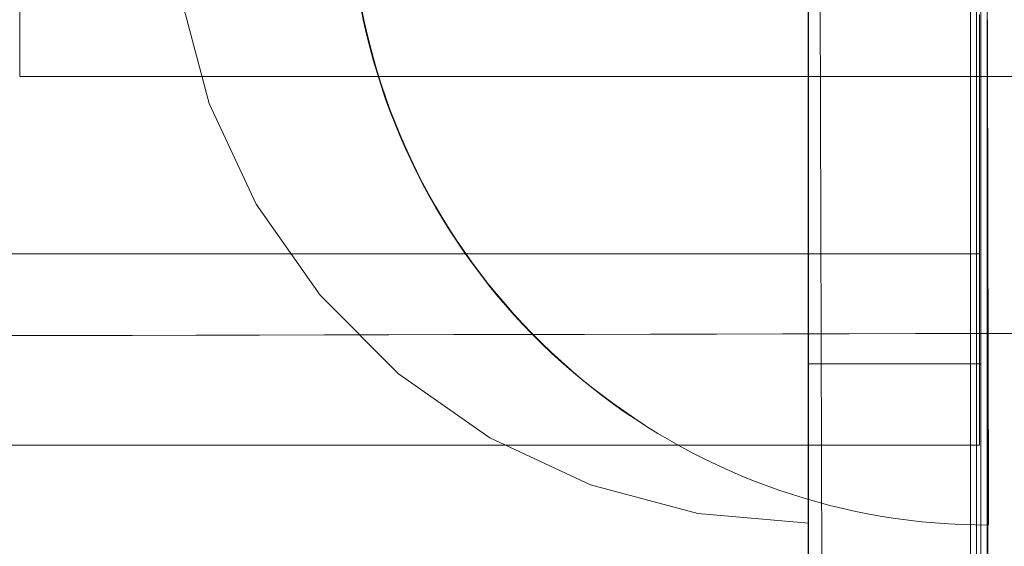
# Model space of a CAD drawing. Units: millimetres. Extents: x -3977 to 7871, y -6120 to 2493.
# Drawn here: x 2632 to 2663, y -198 to -181 of the extents above; entities that cross this region are included whole.
import ezdxf

# ---------------------------------------------------------------- set-up
doc = ezdxf.new("R2010")
doc.units = ezdxf.units.MM
doc.header["$MEASUREMENT"] = 0
doc.layers.add('strefa', color=7, linetype='Continuous')
doc.layers.add('strefa_Nr_pióra__7', color=7, linetype='Continuous', lineweight=18)
doc.layers.add('zestaw_Nr_pióra__7', color=7, linetype='Continuous', lineweight=18)
doc.styles.add('GENERATED_STYLE_1', font='txt')
doc.dimstyles.new('GENERATED_STYLE__2', dxfattribs={"dimtxt": 240, "dimasz": 146.859903, "dimexe": 0.18, "dimexo": 300, "dimgap": 0.09, "dimtad": 0, "dimdec": 0, "dimlfac": 0.1, "dimzin": 0, "dimdsep": 46, "dimtxsty": 'GENERATED_STYLE_1', "dimblk": 'ARROWHEAD_5', "dimblk1": 'ARROWHEAD_5', "dimblk2": 'ARROWHEAD_5', "dimcen": 0.09, "dimclrd": 7, "dimclre": 7, "dimclrt": 7, "dimazin": 0, "dimtfac": 1, "dimtdec": 4, "dimtmove": 0, "dimatfit": 3, "dimfxl": 0, "dimtolj": 1, "dimtzin": 0, "dimarcsym": 0})
doc.dimstyles.new('GENERATED_STYLE__4', dxfattribs={"dimtxt": 240, "dimasz": 146.859903, "dimexe": 0.18, "dimexo": 0, "dimgap": 0.09, "dimtad": 0, "dimdec": 0, "dimlfac": 0.1, "dimzin": 0, "dimdsep": 46, "dimtxsty": 'GENERATED_STYLE_1', "dimblk": 'ARROWHEAD_5', "dimblk1": 'ARROWHEAD_5', "dimblk2": 'ARROWHEAD_5', "dimcen": 0.09, "dimclrd": 7, "dimclre": 7, "dimclrt": 7, "dimazin": 0, "dimtfac": 1, "dimtdec": 4, "dimtmove": 0, "dimatfit": 3, "dimfxl": 0, "dimtolj": 1, "dimtzin": 0, "dimarcsym": 0})

# ---------------------------------------------------------------- blocks, each defined once
blk = doc.blocks.new('*D3')
at = {"layer": 'strefa', "linetype": 'Continuous', "lineweight": 0, "true_color": 0x000000}
for points in [[(7725.574, 2492.534), (7685.574, 2343.252), (7765.574, 2343.252)], [(7725.574, -5016.342), (7765.574, -4867.06), (7685.574, -4867.06)]]:
    blk.add_hatch(color=18, dxfattribs=at).paths.add_polyline_path(points)
at = {"layer": 'strefa_Nr_pióra__7', "linetype": 'Continuous'}
for p, q in [((7870.501, 2492.534), (3229.98, 2492.534)), ((7725.574, 2492.534), (7685.574, 2343.252)), ((7725.574, 2492.534), (7765.574, 2343.252)), ((7765.574, 2343.252), (7685.574, 2343.252)), ((7725.574, -950.26), (7725.574, 2343.252)), ((7725.574, -4867.06), (7725.574, -1573.548)), ((7725.574, -5016.342), (7685.574, -4867.06)), ((7685.574, -4867.06), (7765.574, -4867.06)), ((7725.574, -5016.342), (7765.574, -4867.06)), ((7870.501, -5016.342), (-61.382, -5016.342))]:
    blk.add_line(p, q, dxfattribs=at)
at = {"layer": 'strefa_Nr_pióra__7', "insert": (7845.574, -1535.094), "char_height": 240, "attachment_point": 7, "rotation": 90, "style": 'GENERATED_STYLE_1'}
blk.add_mtext('\\A1;{\\fArial|b0|i0|c238|p38;751}', dxfattribs=at)
blk = doc.blocks.new('ARROWHEAD_5')
at = {"color": 0, "linetype": 'Continuous', "lineweight": 0}
blk.add_line((0, 0), (-1, 0), dxfattribs=at)
blk.add_solid([(-1, 0.2679), (0, 0), (-1, -0.2679), (-1, 0.2679)], dxfattribs=at)
blk = doc.blocks.new('*D5')
at = {"layer": 'strefa', "linetype": 'Continuous', "lineweight": 0, "true_color": 0x000000}
for points in [[(7225.998, 1058.51), (7185.998, 909.228), (7265.998, 909.228)], [(7225.998, -4049.562), (7265.998, -3900.28), (7185.998, -3900.28)]]:
    blk.add_hatch(color=18, dxfattribs=at).paths.add_polyline_path(points)
at = {"layer": 'strefa_Nr_pióra__7', "linetype": 'Continuous'}
for p, q in [((7370.926, 1058.51), (7081.071, 1058.51)), ((7225.998, 1058.51), (7185.998, 909.228)), ((7225.998, 1058.51), (7265.998, 909.228)), ((7265.998, 909.228), (7185.998, 909.228)), ((7225.998, -1195.952), (7225.998, 909.228)), ((7225.998, -3900.28), (7225.998, -1795.1)), ((7225.998, -4049.562), (7185.998, -3900.28)), ((7185.998, -3900.28), (7265.998, -3900.28)), ((7225.998, -4049.562), (7265.998, -3900.28)), ((7370.926, -4049.562), (7081.071, -4049.562))]:
    blk.add_line(p, q, dxfattribs=at)
at = {"layer": 'strefa_Nr_pióra__7', "insert": (7345.998, -1756.646), "char_height": 240, "attachment_point": 7, "rotation": 90, "style": 'GENERATED_STYLE_1'}
blk.add_mtext('\\A1;{\\fArial|b0|i0|c238|p38;511}', dxfattribs=at)

msp = doc.modelspace()

# ---------------------------------------------------------------- linework, layer by layer
at = {"layer": 'zestaw_Nr_pióra__7', "linetype": 'Continuous'}
for p, q in [((2656.897, -127.088), (2657.205, -226.636)), ((2661.778, -222.036), (2661.778, -132.036)), ((2661.778, -132.036), (2661.778, -1032.082)), ((2661.962, -131.999), (2661.962, -221.999)), ((2656.701, -139.503), (2656.701, -214.495)), ((2662.3, -202.057), (2662.3, -152.057)), ((2656.685, -161.999), (2656.685, -191.999)), ((2662.098, -161.999), (2662.098, -191.999)), ((2631.962, -170.999), (2631.962, -182.999)), ((2637.005, -180.472), (2637.907, -183.839)), ((2637.005, -180.472), (2637.907, -183.839)), ((2656.701, -183.839), (2656.701, -180.472)), ((2656.701, -183.839), (2656.701, -180.472)), ((2642.662, -180.848), (2642.746, -181.258)), ((2642.662, -180.848), (2642.746, -181.258)), ((2642.673, -180.807), (2642.756, -181.217)), ((2642.746, -181.258), (2642.838, -181.667)), ((2642.746, -181.258), (2642.838, -181.667)), ((2642.756, -181.217), (2642.847, -181.626)), ((2662.057, -181.053), (2662.057, -181.409)), ((2662.31, -181.624), (2662.309, -181.215)), ((2662.31, -181.624), (2662.309, -181.215)), ((2662.057, -181.409), (2662.057, -181.763)), ((2642.838, -181.667), (2642.939, -182.073)), ((2642.838, -181.667), (2642.939, -182.073)), ((2642.847, -181.626), (2642.947, -182.033)), ((2662.057, -181.763), (2662.057, -182.115)), ((2662.311, -182.03), (2662.31, -181.624)), ((2662.311, -182.03), (2662.31, -181.624)), ((2642.939, -182.073), (2643.049, -182.477)), ((2642.939, -182.073), (2643.049, -182.477)), ((2642.947, -182.033), (2643.055, -182.437)), ((2662.057, -182.115), (2662.057, -182.464)), ((2662.312, -182.435), (2662.311, -182.03)), ((2662.312, -182.435), (2662.311, -182.03)), ((2643.049, -182.477), (2643.166, -182.879)), ((2643.049, -182.477), (2643.166, -182.879)), ((2643.055, -182.437), (2643.172, -182.839)), ((2662.057, -182.464), (2662.057, -182.812)), ((2662.313, -182.837), (2662.312, -182.435)), ((2662.313, -182.837), (2662.312, -182.435)), ((2631.962, -182.999), (2781.962, -182.999)), ((2643.166, -182.879), (2643.292, -183.279)), ((2643.166, -182.879), (2643.292, -183.279)), ((2643.172, -182.839), (2643.298, -183.239)), ((2662.057, -182.812), (2662.057, -183.157)), ((2662.314, -183.237), (2662.313, -182.837)), ((2662.314, -183.237), (2662.313, -182.837)), ((2643.292, -183.279), (2643.427, -183.676)), ((2643.292, -183.279), (2643.427, -183.676)), ((2643.298, -183.239), (2643.431, -183.636)), ((2662.057, -183.157), (2662.057, -183.499)), ((2662.314, -183.634), (2662.314, -183.237)), ((2662.314, -183.634), (2662.314, -183.237)), ((2643.427, -183.676), (2643.57, -184.069)), ((2643.427, -183.676), (2643.57, -184.069)), ((2643.431, -183.636), (2643.573, -184.03)), ((2662.057, -183.499), (2662.057, -183.838)), ((2662.315, -184.028), (2662.314, -183.634)), ((2662.315, -184.028), (2662.314, -183.634)), ((2637.907, -183.839), (2639.381, -186.999)), ((2637.907, -183.839), (2639.381, -186.999)), ((2643.573, -184.03), (2643.723, -184.421)), ((2656.701, -186.999), (2656.701, -183.839)), ((2656.701, -186.999), (2656.701, -183.839)), ((2662.057, -183.838), (2662.057, -184.174)), ((2662.316, -184.419), (2662.315, -184.028)), ((2662.316, -184.419), (2662.315, -184.028)), ((2643.57, -184.069), (2643.721, -184.46)), ((2643.57, -184.069), (2643.721, -184.46)), ((2662.057, -184.174), (2662.057, -184.508)), ((2643.721, -184.46), (2643.88, -184.848)), ((2643.721, -184.46), (2643.88, -184.848)), ((2643.723, -184.421), (2643.882, -184.809)), ((2662.057, -184.508), (2662.057, -184.838)), ((2662.317, -184.807), (2662.316, -184.419)), ((2662.317, -184.807), (2662.316, -184.419)), ((2643.88, -184.848), (2644.047, -185.232)), ((2643.88, -184.848), (2644.047, -185.232)), ((2643.882, -184.809), (2644.048, -185.193)), ((2662.057, -184.838), (2662.057, -185.164)), ((2662.318, -185.191), (2662.317, -184.807)), ((2662.318, -185.191), (2662.317, -184.807)), ((2644.047, -185.232), (2644.222, -185.612)), ((2644.047, -185.232), (2644.222, -185.612)), ((2644.048, -185.193), (2644.223, -185.574)), ((2662.057, -185.164), (2662.057, -185.487)), ((2662.319, -185.572), (2662.318, -185.191)), ((2662.319, -185.572), (2662.318, -185.191)), ((2644.223, -185.574), (2644.405, -185.951)), ((2662.057, -185.487), (2662.057, -185.807)), ((2662.32, -185.949), (2662.319, -185.572)), ((2662.32, -185.949), (2662.319, -185.572)), ((2644.222, -185.612), (2644.405, -185.989)), ((2644.222, -185.612), (2644.405, -185.989)), ((2662.057, -185.807), (2662.057, -186.122)), ((2644.405, -185.951), (2644.595, -186.325)), ((2644.405, -185.989), (2644.596, -186.362)), ((2644.405, -185.989), (2644.596, -186.362)), ((2662.057, -186.122), (2662.057, -186.434)), ((2662.32, -186.322), (2662.32, -185.949)), ((2662.32, -186.322), (2662.32, -185.949)), ((2644.595, -186.325), (2644.793, -186.694)), ((2644.596, -186.362), (2644.795, -186.73)), ((2644.596, -186.362), (2644.795, -186.73)), ((2662.057, -186.434), (2662.057, -186.741)), ((2662.321, -186.692), (2662.32, -186.322)), ((2662.321, -186.692), (2662.32, -186.322)), ((2644.793, -186.694), (2644.999, -187.059)), ((2644.795, -186.73), (2645.001, -187.095)), ((2644.795, -186.73), (2645.001, -187.095)), ((2662.057, -186.741), (2662.057, -187.044)), ((2662.322, -187.057), (2662.321, -186.692)), ((2662.322, -187.057), (2662.321, -186.692)), ((2639.381, -186.999), (2641.38, -189.855)), ((2639.381, -186.999), (2641.38, -189.855)), ((2644.999, -187.059), (2645.212, -187.419)), ((2645.001, -187.095), (2645.216, -187.455)), ((2645.001, -187.095), (2645.216, -187.455)), ((2656.701, -189.855), (2656.701, -186.999)), ((2656.701, -189.855), (2656.701, -186.999)), ((2662.057, -187.044), (2662.057, -187.343)), ((2662.323, -187.417), (2662.322, -187.057)), ((2662.323, -187.417), (2662.322, -187.057)), ((2645.212, -187.419), (2645.433, -187.775)), ((2662.057, -187.343), (2662.057, -187.637)), ((2662.324, -187.773), (2662.323, -187.417)), ((2662.324, -187.773), (2662.323, -187.417)), ((2645.216, -187.455), (2645.437, -187.81)), ((2645.216, -187.455), (2645.437, -187.81)), ((2662.057, -187.637), (2662.057, -187.927)), ((2645.433, -187.775), (2645.661, -188.126)), ((2645.437, -187.81), (2645.666, -188.161)), ((2645.437, -187.81), (2645.666, -188.161)), ((2662.057, -187.927), (2662.057, -188.211)), ((2662.324, -188.124), (2662.324, -187.773)), ((2662.324, -188.124), (2662.324, -187.773)), ((2645.661, -188.126), (2645.896, -188.473)), ((2645.666, -188.161), (2645.902, -188.507)), ((2645.666, -188.161), (2645.902, -188.507)), ((2662.057, -188.211), (2662.057, -188.491)), ((2662.325, -188.471), (2662.324, -188.124)), ((2662.325, -188.471), (2662.324, -188.124)), ((1952.057, -188.557), (2662.057, -188.557)), ((2645.896, -188.473), (2646.139, -188.814)), ((2645.902, -188.507), (2646.146, -188.848)), ((2645.902, -188.507), (2646.146, -188.848)), ((2662.057, -188.491), (2662.057, -188.766)), ((2662.326, -188.812), (2662.325, -188.471)), ((2662.326, -188.812), (2662.325, -188.471)), ((2646.139, -188.814), (2646.389, -189.15)), ((2646.146, -188.848), (2646.396, -189.184)), ((2646.146, -188.848), (2646.396, -189.184)), ((2662.057, -188.766), (2662.057, -189.036)), ((2662.327, -189.149), (2662.326, -188.812)), ((2662.327, -189.149), (2662.326, -188.812)), ((2646.389, -189.15), (2646.646, -189.481)), ((2646.396, -189.184), (2646.653, -189.514)), ((2646.396, -189.184), (2646.653, -189.514)), ((2662.057, -189.036), (2662.057, -189.301)), ((2662.327, -189.479), (2662.327, -189.149)), ((2662.327, -189.479), (2662.327, -189.149)), ((2646.646, -189.481), (2646.909, -189.807)), ((2646.653, -189.514), (2646.918, -189.839)), ((2646.653, -189.514), (2646.918, -189.839)), ((2662.057, -189.301), (2662.057, -189.56)), ((2662.057, -189.56), (2662.057, -189.814)), ((2662.328, -189.805), (2662.327, -189.479)), ((2662.328, -189.805), (2662.327, -189.479)), ((2641.38, -189.855), (2643.845, -192.32)), ((2641.38, -189.855), (2643.845, -192.32)), ((2646.909, -189.807), (2647.18, -190.127)), ((2646.918, -189.839), (2647.189, -190.158)), ((2646.918, -189.839), (2647.189, -190.158)), ((2656.701, -192.32), (2656.701, -189.855)), ((2656.701, -192.32), (2656.701, -189.855)), ((2662.057, -189.814), (2662.057, -190.062)), ((2662.318, -202.057), (2662.318, -189.805)), ((2662.329, -190.125), (2662.328, -189.805)), ((2662.329, -190.125), (2662.328, -189.805)), ((2647.18, -190.127), (2647.457, -190.441)), ((2647.189, -190.158), (2647.467, -190.472)), ((2647.189, -190.158), (2647.467, -190.472)), ((2662.057, -190.062), (2662.057, -190.304)), ((2662.329, -190.439), (2662.329, -190.125)), ((2662.329, -190.439), (2662.329, -190.125)), ((2647.457, -190.441), (2647.74, -190.749)), ((2647.467, -190.472), (2647.751, -190.78)), ((2647.467, -190.472), (2647.751, -190.78)), ((2662.057, -190.304), (2662.057, -190.541)), ((2662.32, -190.439), (2662.32, -190.439)), ((2662.32, -190.439), (2662.32, -190.748)), ((2662.33, -190.747), (2662.329, -190.439)), ((2662.33, -190.747), (2662.329, -190.439)), ((2647.74, -190.749), (2648.03, -191.052)), ((2647.751, -190.78), (2648.041, -191.081)), ((2647.751, -190.78), (2648.041, -191.081)), ((2662.057, -190.541), (2662.057, -190.771)), ((2662.057, -190.771), (2662.057, -190.996)), ((2662.32, -190.748), (2662.32, -191.05)), ((2662.331, -191.05), (2662.33, -190.747)), ((2662.331, -191.05), (2662.33, -190.747)), ((2633.51, -191.115), (2631.546, -191.119)), ((2635.488, -191.111), (2633.51, -191.115)), ((2637.481, -191.106), (2635.488, -191.111)), ((2639.486, -191.102), (2637.481, -191.106)), ((2641.504, -191.097), (2639.486, -191.102)), ((2643.533, -191.093), (2641.504, -191.097)), ((2645.572, -191.088), (2643.533, -191.093)), ((2647.62, -191.084), (2645.572, -191.088)), ((2649.677, -191.079), (2647.62, -191.084)), ((2648.03, -191.052), (2648.327, -191.348)), ((2648.041, -191.081), (2648.338, -191.377)), ((2648.041, -191.081), (2648.338, -191.377)), ((2651.742, -191.075), (2649.677, -191.079)), ((2653.813, -191.07), (2651.742, -191.075)), ((2655.889, -191.066), (2653.813, -191.07)), ((2657.97, -191.061), (2655.889, -191.066)), ((2660.056, -191.056), (2657.97, -191.061)), ((2662.143, -191.052), (2660.056, -191.056)), ((2662.057, -190.996), (2662.057, -191.214)), ((2664.233, -191.047), (2662.143, -191.052)), ((2662.32, -191.05), (2662.32, -191.346)), ((2662.331, -191.346), (2662.331, -191.05)), ((2662.331, -191.346), (2662.331, -191.05)), ((2648.327, -191.348), (2648.629, -191.638)), ((2648.338, -191.377), (2648.641, -191.666)), ((2648.338, -191.377), (2648.641, -191.666)), ((2662.057, -191.214), (2662.057, -191.427)), ((2662.057, -191.427), (2662.057, -191.633)), ((2662.32, -191.346), (2662.32, -191.636)), ((2662.332, -191.636), (2662.331, -191.346)), ((2662.332, -191.636), (2662.331, -191.346)), ((2648.629, -191.638), (2648.937, -191.921)), ((2648.641, -191.666), (2648.95, -191.949)), ((2648.641, -191.666), (2648.95, -191.949)), ((2662.057, -191.633), (2662.057, -191.832)), ((2662.32, -191.636), (2662.32, -191.919)), ((2662.333, -191.919), (2662.332, -191.636)), ((2662.333, -191.919), (2662.332, -191.636)), ((2648.937, -191.921), (2649.251, -192.198)), ((2648.95, -191.949), (2649.265, -192.225)), ((2648.95, -191.949), (2649.265, -192.225)), ((2662.098, -191.999), (2656.685, -191.999)), ((2656.685, -191.999), (2656.685, -214.495)), ((2662.057, -191.832), (2662.057, -192.025)), ((2662.057, -192.025), (2662.057, -192.212)), ((2662.098, -191.999), (2662.098, -214.495)), ((2662.32, -191.919), (2662.32, -192.196)), ((2662.333, -192.196), (2662.333, -191.919)), ((2662.333, -192.196), (2662.333, -191.919)), ((2643.845, -192.32), (2646.701, -194.319)), ((2643.845, -192.32), (2646.701, -194.319)), ((2649.251, -192.198), (2649.571, -192.468)), ((2649.265, -192.225), (2649.585, -192.495)), ((2649.265, -192.225), (2649.585, -192.495)), ((2656.701, -194.319), (2656.701, -192.32)), ((2656.701, -194.319), (2656.701, -192.32)), ((2662.057, -192.212), (2662.057, -192.392)), ((2662.32, -192.196), (2662.32, -192.467)), ((2662.334, -192.467), (2662.333, -192.196)), ((2662.334, -192.467), (2662.333, -192.196)), ((2649.571, -192.468), (2649.897, -192.732)), ((2649.585, -192.495), (2649.912, -192.758)), ((2649.585, -192.495), (2649.912, -192.758)), ((2662.057, -192.392), (2662.057, -192.565)), ((2662.057, -192.565), (2662.057, -192.732)), ((2662.32, -192.467), (2662.32, -192.73)), ((2662.334, -192.73), (2662.334, -192.467)), ((2662.334, -192.73), (2662.334, -192.467)), ((2649.897, -192.732), (2650.228, -192.989)), ((2649.912, -192.758), (2650.243, -193.014)), ((2649.912, -192.758), (2650.243, -193.014)), ((2650.228, -192.989), (2650.564, -193.238)), ((2662.057, -192.732), (2662.057, -192.891)), ((2662.057, -192.891), (2662.057, -193.044)), ((2662.32, -192.73), (2662.32, -192.987)), ((2662.32, -192.987), (2662.32, -193.237)), ((2662.335, -192.987), (2662.334, -192.73)), ((2662.335, -192.987), (2662.334, -192.73)), ((2662.336, -193.237), (2662.335, -192.987)), ((2662.336, -193.237), (2662.335, -192.987)), ((2650.243, -193.014), (2650.58, -193.263)), ((2650.243, -193.014), (2650.58, -193.263)), ((2650.564, -193.238), (2650.906, -193.481)), ((2650.58, -193.263), (2650.922, -193.505)), ((2650.58, -193.263), (2650.922, -193.505)), ((2662.057, -193.044), (2662.057, -193.189)), ((2662.057, -193.189), (2662.057, -193.328)), ((2662.32, -193.237), (2662.32, -193.48)), ((2662.336, -193.48), (2662.336, -193.237)), ((2662.336, -193.48), (2662.336, -193.237)), ((2650.906, -193.481), (2651.248, -193.714)), ((2650.922, -193.505), (2651.269, -193.739)), ((2650.922, -193.505), (2651.269, -193.739)), ((2662.057, -193.328), (2662.057, -193.459)), ((2662.057, -193.459), (2662.057, -193.583)), ((2662.057, -193.583), (2662.057, -193.7)), ((2662.32, -193.48), (2662.32, -193.715)), ((2662.337, -193.715), (2662.336, -193.48)), ((2662.337, -193.715), (2662.336, -193.48)), ((2651.252, -193.716), (2651.6, -193.942)), ((2651.269, -193.739), (2651.621, -193.967)), ((2651.269, -193.739), (2651.621, -193.967)), ((2662.057, -193.7), (2662.057, -193.81)), ((2662.057, -193.81), (2662.057, -193.912)), ((2662.057, -193.912), (2662.057, -194.007)), ((2662.32, -193.715), (2662.32, -193.943)), ((2662.337, -193.943), (2662.337, -193.715)), ((2662.337, -193.943), (2662.337, -193.715)), ((2651.621, -193.967), (2651.977, -194.187)), ((2651.621, -193.967), (2651.977, -194.187)), ((2651.977, -194.187), (2652.338, -194.399)), ((2651.977, -194.187), (2652.338, -194.399)), ((2662.057, -194.007), (2662.057, -194.094)), ((2662.057, -194.094), (2662.057, -194.174)), ((2662.057, -194.174), (2662.057, -194.247)), ((2662.32, -193.943), (2662.32, -194.164)), ((2662.32, -194.164), (2662.32, -194.377)), ((2662.338, -194.164), (2662.337, -193.943)), ((2662.338, -194.164), (2662.337, -193.943)), ((2662.338, -194.377), (2662.338, -194.164)), ((2662.338, -194.377), (2662.338, -194.164)), ((2646.701, -194.319), (2649.861, -195.793)), ((2646.701, -194.319), (2649.861, -195.793)), ((2652.338, -194.399), (2652.704, -194.604)), ((2652.338, -194.399), (2652.704, -194.604)), ((2656.701, -195.793), (2656.701, -194.319)), ((2656.701, -195.793), (2656.701, -194.319)), ((2662.057, -194.247), (2662.057, -194.312)), ((2662.057, -194.312), (2662.057, -194.369)), ((2662.057, -194.369), (2662.057, -194.419)), ((2662.057, -194.419), (2662.057, -194.461)), ((2662.057, -194.461), (2662.057, -194.495)), ((2662.057, -194.495), (2662.057, -194.522)), ((2662.057, -194.522), (2662.057, -194.541)), ((2662.32, -194.377), (2662.32, -194.583)), ((2662.339, -194.583), (2662.338, -194.377)), ((2662.339, -194.583), (2662.338, -194.377)), ((1952.057, -194.557), (2662.057, -194.557)), ((2652.704, -194.604), (2653.073, -194.801)), ((2652.704, -194.604), (2653.073, -194.801)), ((2653.073, -194.801), (2653.447, -194.99)), ((2653.073, -194.801), (2653.447, -194.99)), ((2662.057, -194.541), (2662.057, -194.553)), ((2662.32, -194.583), (2662.32, -194.781)), ((2662.32, -194.781), (2662.32, -194.971)), ((2662.339, -194.781), (2662.339, -194.583)), ((2662.339, -194.781), (2662.339, -194.583)), ((2662.339, -194.971), (2662.339, -194.781)), ((2662.339, -194.971), (2662.339, -194.781)), ((2653.447, -194.99), (2653.824, -195.172)), ((2653.447, -194.99), (2653.824, -195.172)), ((2662.32, -194.971), (2662.32, -195.153)), ((2662.32, -195.153), (2662.32, -195.327)), ((2662.34, -195.153), (2662.339, -194.971)), ((2662.34, -195.153), (2662.339, -194.971)), ((2662.34, -195.327), (2662.34, -195.153)), ((2662.34, -195.327), (2662.34, -195.153)), ((2653.824, -195.172), (2654.206, -195.345)), ((2653.824, -195.172), (2654.206, -195.345)), ((2654.206, -195.345), (2654.59, -195.511)), ((2654.206, -195.345), (2654.59, -195.511)), ((2662.32, -195.327), (2662.32, -195.494)), ((2662.341, -195.494), (2662.34, -195.327)), ((2662.341, -195.494), (2662.34, -195.327)), ((2654.59, -195.511), (2654.978, -195.668)), ((2654.59, -195.511), (2654.978, -195.668)), ((2654.978, -195.668), (2655.37, -195.818)), ((2654.978, -195.668), (2655.37, -195.818)), ((2662.32, -195.494), (2662.32, -195.652)), ((2662.32, -195.652), (2662.32, -195.802)), ((2662.341, -195.652), (2662.341, -195.494)), ((2662.341, -195.652), (2662.341, -195.494)), ((2662.341, -195.802), (2662.341, -195.652)), ((2662.341, -195.802), (2662.341, -195.652)), ((2649.861, -195.793), (2653.228, -196.695)), ((2649.861, -195.793), (2653.228, -196.695)), ((2655.37, -195.818), (2655.764, -195.959)), ((2655.37, -195.818), (2655.764, -195.959)), ((2655.764, -195.959), (2656.162, -196.091)), ((2655.764, -195.959), (2656.162, -196.091)), ((2656.701, -196.695), (2656.701, -195.793)), ((2656.701, -196.695), (2656.701, -195.793)), ((2662.32, -195.802), (2662.32, -195.944)), ((2662.32, -195.944), (2662.32, -196.078)), ((2662.32, -196.078), (2662.32, -196.203)), ((2662.342, -195.944), (2662.341, -195.802)), ((2662.342, -195.944), (2662.341, -195.802)), ((2662.342, -196.078), (2662.342, -195.944)), ((2662.342, -196.078), (2662.342, -195.944)), ((2662.342, -196.203), (2662.342, -196.078)), ((2662.342, -196.203), (2662.342, -196.078)), ((2656.162, -196.091), (2656.562, -196.216)), ((2656.162, -196.091), (2656.562, -196.216)), ((2656.562, -196.216), (2656.964, -196.332)), ((2656.562, -196.216), (2656.964, -196.332)), ((2656.964, -196.332), (2657.369, -196.439)), ((2656.964, -196.332), (2657.369, -196.439)), ((2662.32, -196.203), (2662.32, -196.32)), ((2662.32, -196.32), (2662.32, -196.428)), ((2662.342, -196.32), (2662.342, -196.203)), ((2662.342, -196.32), (2662.342, -196.203)), ((2662.343, -196.428), (2662.342, -196.32)), ((2662.343, -196.428), (2662.342, -196.32)), ((2653.228, -196.695), (2656.701, -196.999)), ((2653.228, -196.695), (2656.701, -196.999)), ((2656.701, -196.999), (2656.701, -196.695)), ((2656.701, -196.999), (2656.701, -196.695)), ((2657.369, -196.439), (2657.776, -196.538)), ((2657.369, -196.439), (2657.776, -196.538)), ((2657.776, -196.538), (2658.185, -196.629)), ((2657.776, -196.538), (2658.185, -196.629)), ((2658.185, -196.629), (2658.596, -196.711)), ((2658.185, -196.629), (2658.596, -196.711)), ((2662.32, -196.428), (2662.32, -196.528)), ((2662.32, -196.528), (2662.32, -196.62)), ((2662.32, -196.62), (2662.32, -196.702)), ((2662.343, -196.528), (2662.343, -196.428)), ((2662.343, -196.528), (2662.343, -196.428)), ((2662.343, -196.619), (2662.343, -196.528)), ((2662.343, -196.619), (2662.343, -196.528)), ((2662.343, -196.702), (2662.343, -196.619)), ((2662.343, -196.702), (2662.343, -196.619)), ((2658.596, -196.711), (2659.008, -196.784)), ((2658.596, -196.711), (2659.008, -196.784)), ((2659.008, -196.784), (2659.422, -196.848)), ((2659.008, -196.784), (2659.422, -196.848)), ((2659.422, -196.848), (2659.837, -196.904)), ((2659.422, -196.848), (2659.837, -196.904)), ((2659.837, -196.904), (2660.253, -196.952)), ((2659.837, -196.904), (2660.253, -196.952)), ((2660.253, -196.952), (2660.67, -196.99)), ((2660.253, -196.952), (2660.67, -196.99)), ((2660.67, -196.99), (2661.088, -197.02)), ((2660.67, -196.99), (2661.088, -197.02)), ((2662.32, -196.702), (2662.32, -196.776)), ((2662.32, -196.776), (2662.32, -196.842)), ((2662.32, -196.842), (2662.32, -196.899)), ((2662.32, -196.899), (2662.32, -196.947)), ((2662.32, -196.947), (2662.32, -196.986)), ((2662.32, -196.986), (2662.32, -197.017)), ((2662.343, -196.776), (2662.343, -196.702)), ((2662.343, -196.776), (2662.343, -196.702)), ((2662.344, -196.842), (2662.343, -196.776)), ((2662.344, -196.842), (2662.343, -196.776)), ((2662.344, -196.899), (2662.344, -196.842)), ((2662.344, -196.899), (2662.344, -196.842)), ((2662.344, -196.947), (2662.344, -196.899)), ((2662.344, -196.947), (2662.344, -196.899)), ((2662.344, -196.986), (2662.344, -196.947)), ((2662.344, -196.986), (2662.344, -196.947)), ((2662.344, -197.017), (2662.344, -196.986)), ((2662.344, -197.017), (2662.344, -196.986)), ((2661.088, -197.02), (2661.506, -197.041)), ((2661.088, -197.02), (2661.506, -197.041)), ((2661.506, -197.041), (2661.925, -197.053)), ((2661.506, -197.041), (2661.925, -197.053)), ((2661.925, -197.053), (2662.344, -197.057)), ((2661.925, -197.053), (2662.344, -197.057)), ((2662.32, -197.017), (2662.32, -197.039)), ((2662.32, -197.039), (2662.32, -197.052)), ((2662.344, -197.039), (2662.344, -197.017)), ((2662.344, -197.039), (2662.344, -197.017)), ((2662.344, -197.052), (2662.344, -197.039)), ((2662.344, -197.052), (2662.344, -197.039))]:
    msp.add_line(p, q, dxfattribs=at)
msp.add_arc((2706.962, -176.999), 150, 180, 0, dxfattribs=at)

# ---------------------------------------------------------------- dimensions: what is measured, and where the dimension line sits
at = {"layer": 'strefa', "linetype": 'Continuous'}
for base, p1, p2, dimstyle, picture, middle in [((7725.574, 2492.534), (-361.382, -5016.342), (2929.98, 2492.534), 'GENERATED_STYLE__2', '*D3', (7725.574, -1261.904)), ((7225.998, 1058.51), (-499.522, -4049.562), (2708.74, 1058.51), 'GENERATED_STYLE__4', '*D5', (7225.998, -1495.526))]:
    dim = msp.add_linear_dim(base=base, p1=p1, p2=p2, angle=90, dimstyle=dimstyle, dxfattribs=at)
    dim.commit()
    dim.dimension.update_dxf_attribs({"geometry": picture, "text_midpoint": middle, "dimtype": 160, "text_rotation": 90})

doc.saveas('drawing.dxf')
